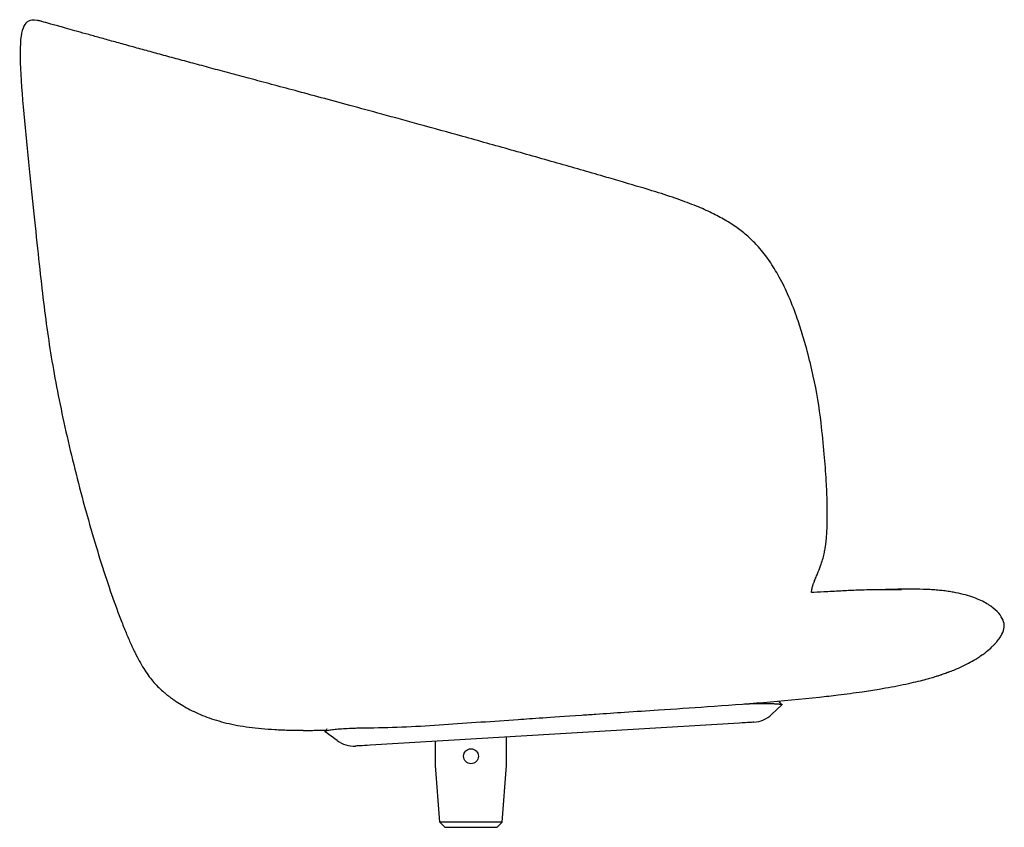
# Model space of a CAD drawing. Units: millimetres. Extents: x 7 to 1678, y -798 to 987.
# Drawn here: x 1131 to 1658, y -445 to -13 of the extents above; entities that cross this region are included whole.
import ezdxf

# ---------------------------------------------------------------- set-up
doc = ezdxf.new("R2010")
doc.units = ezdxf.units.MM

# ---------------------------------------------------------------- blocks, each defined once
blk = doc.blocks.new('LEFT_2D_GRP22')
for p, q in [((492.09, -371.12), (497.65, -365.86)), ((474.84, -375.67), (277.19, -387.49)), ((259.51, -385.04), (253.17, -380.33)), ((350.19, -398.41), (350.19, -383.13)), ((312.17, -398.41), (312.17, -385.4)), ((314.46, -428.66), (312.17, -398.41)), ((347.89, -428.66), (350.19, -398.41)), ((317.17, -431.42), (314.46, -428.66)), ((347.89, -428.66), (314.46, -428.66)), ((317.17, -431.42), (345.18, -431.42)), ((345.18, -431.42), (347.89, -428.66))]:
    blk.add_line(p, q)
blk.add_circle((331.16, -393.4), 4)
for centre, start, end in [((481.78, -360.23), 273.4244, 313.4244), ((268.45, -372.99), 233.4244, 273.4244)]:
    blk.add_arc(centre, 15, start, end)
at = {"extrusion": (-2.25418e-16, -1.29529e-17, -1)}
blk.add_ellipse((474.84, -375.67), major_axis=(7.84, 0.47), ratio=0, start_param=0, end_param=1.570796, dxfattribs=at)
at = {"extrusion": (-2.25418e-16, -1.29527e-17, -1)}
blk.add_ellipse((277.19, -387.49), major_axis=(-7.84, -0.47), ratio=0, start_param=-1.570796, end_param=0, dxfattribs=at)
for points, knots in [([(100.79, -0.11), (100.17, 0.05), (99.55, 0.19), (96.97, 0.63), (95.01, 0.68), (91.81, -2.01), (90.56, -4.72), (89.53, -15.22), (89.74, -23), (90.9, -40.87), (91.85, -50.94), (93.77, -70.7), (94.74, -80.38), (96.64, -98.86), (97.57, -107.66), (99.28, -123.8), (100.07, -131.14), (101.62, -144.88), (102.38, -151.27), (103.98, -163.58), (104.81, -169.49), (106.66, -181.31), (107.67, -187.22), (109.98, -199.53), (111.28, -205.93), (114.1, -218.98), (115.62, -225.63), (118.83, -238.99), (120.52, -245.69), (124.02, -258.92), (125.82, -265.44), (129.47, -278.11), (131.33, -284.25), (135.04, -296), (136.9, -301.6), (140.58, -312.15), (142.4, -317.08), (145.05, -323.87), (145.93, -326.03), (147.22, -329.11), (147.64, -330.11), (148.49, -332.04), (148.9, -332.98), (149.32, -333.89)], [1.68236, 1.68236, 1.68236, 1.68236, 2, 2, 3, 3, 4, 4, 5, 5, 6, 6, 7, 7, 8, 8, 9, 9, 10, 10, 11, 11, 12, 12, 13, 13, 14, 14, 15, 15, 16, 16, 17, 17, 18, 18, 19, 19, 19.5, 19.5, 19.75, 19.75, 20, 20, 20, 20]), ([(413.4, -86.46), (410.2, -85.53), (407.01, -84.59), (395.53, -81.26), (387.25, -78.88), (370.2, -74.01), (361.42, -71.52), (344, -66.6), (335.35, -64.18), (318.94, -59.61), (311.17, -57.46), (296.76, -53.49), (290.11, -51.67), (277.72, -48.29), (271.97, -46.72), (261.12, -43.78), (256.01, -42.4), (246.23, -39.77), (241.56, -38.51), (232.7, -36.13), (228.49, -35.01), (220.42, -32.85), (216.56, -31.82), (209.11, -29.82), (205.52, -28.86), (198.57, -27), (195.19, -26.1), (188.62, -24.33), (185.43, -23.47), (179.21, -21.79), (176.19, -20.98), (170.29, -19.38), (167.41, -18.59), (161.76, -17.06), (159, -16.3), (153.6, -14.82), (150.96, -14.09), (145.73, -12.65), (143.14, -11.93), (138.1, -10.53), (135.65, -9.85), (130.95, -8.54), (128.69, -7.91), (124.4, -6.71), (122.37, -6.14), (118.61, -5.09), (116.87, -4.6), (113.69, -3.7), (112.25, -3.3), (109.7, -2.58), (108.59, -2.27), (106.66, -1.73), (105.82, -1.5), (104.34, -1.08), (103.7, -0.91), (102.64, -0.61), (102.2, -0.49), (101.49, -0.3), (101.25, -0.23), (100.94, -0.15), (100.79, -0.11), (100.79, -0.11)], [0, 0, 0, 0, 10.000187, 10.000187, 35.886411, 35.886411, 63.351448, 63.351448, 90.486977, 90.486977, 114.959745, 114.959745, 136.098415, 136.098415, 154.579121, 154.579121, 171.278098, 171.278098, 186.858851, 186.858851, 201.261406, 201.261406, 214.93665, 214.93665, 228.130859, 228.130859, 241.074635, 241.074635, 253.991601, 253.991601, 266.880417, 266.880417, 279.954725, 279.954725, 293.358034, 293.358034, 307.104974, 307.104974, 321.639053, 321.639053, 336.614975, 336.614975, 351.774487, 351.774487, 367.042884, 367.042884, 381.967753, 381.967753, 396.607992, 396.607992, 410.591093, 410.591093, 424.283169, 424.283169, 438.676766, 438.676766, 453.620861, 453.620861, 470.316602, 470.316602, 485.507922, 485.507922, 485.507922, 485.507922]), ([(484.32, -120.06), (482.74, -118.35), (481.05, -116.71), (477.5, -113.6), (475.61, -112.12), (471.6, -109.25), (469.45, -107.86), (464.94, -105.22), (462.57, -103.96), (457.45, -101.46), (454.69, -100.24), (448.63, -97.75), (445.32, -96.52), (438.06, -93.97), (434.08, -92.68), (424.55, -89.72), (418.98, -88.09), (413.4, -86.46)], [0, 0, 0, 0, 7.047911, 7.047911, 14.229821, 14.229821, 21.900647, 21.900647, 29.93424, 29.93424, 38.999636, 38.999636, 49.580322, 49.580322, 62.10455, 62.10455, 79.531406, 79.531406, 79.531406, 79.531406]), ([(508.55, -167.4), (507.59, -164.25), (506.57, -161.12), (504.03, -153.98), (502.45, -149.98), (499.13, -142.55), (497.41, -139.1), (493.89, -132.87), (492.14, -130.08), (488.42, -124.84), (486.46, -122.37), (484.32, -120.06)], [0, 0, 0, 0, 10.002448, 10.002448, 23.022576, 23.022576, 34.725481, 34.725481, 44.696458, 44.696458, 54.213987, 54.213987, 54.213987, 54.213987]), ([(520.74, -282.39), (520.78, -282.18), (520.81, -281.96), (520.89, -281.49), (520.92, -281.23), (520.99, -280.75), (521.02, -280.53), (521.13, -279.77), (521.19, -279.22), (521.37, -277.67), (521.46, -276.67), (521.74, -273), (521.84, -270.33), (521.94, -264.44), (521.92, -261.22), (521.77, -254.04), (521.6, -250.09), (521.09, -241.35), (520.71, -236.57), (519.77, -226.23), (519.23, -220.66), (517.7, -206.65), (516.28, -198.25), (513.43, -185.54), (512.35, -181.13), (510.37, -173.62), (509.49, -170.5), (508.55, -167.4)], [0, 0, 0, 0, 0.644988, 0.644988, 1.462862, 1.462862, 2.119208, 2.119208, 3.777818, 3.777818, 6.802567, 6.802567, 14.804368, 14.804368, 24.491632, 24.491632, 36.407299, 36.407299, 50.89226, 50.89226, 67.849773, 67.849773, 93.592722, 93.592722, 107.342321, 107.342321, 117.174488, 117.174488, 117.174488, 117.174488]), ([(515.16, -299.4), (515.33, -298.99), (515.51, -298.56), (516.02, -297.36), (516.36, -296.56), (517.27, -294.37), (517.83, -292.94), (519.1, -289.41), (519.76, -287.24), (520.43, -284.18), (520.59, -283.29), (520.74, -282.4)], [0, 0, 0, 0, 1.526866, 1.526866, 4.218145, 4.218145, 8.934373, 8.934373, 15.73971, 15.73971, 18.451346, 18.451346, 18.451346, 18.451346]), ([(513.61, -304.63), (513.71, -303.97), (513.86, -303.22), (514.07, -302.39), (514.12, -302.18), (514.26, -301.71), (514.39, -301.33), (514.73, -300.45), (514.94, -299.94), (515.16, -299.4)], [0, 0, 0, 0, 2.975229, 2.975229, 4.279797, 4.279797, 6.397566, 6.397566, 8.403611, 8.403611, 8.403611, 8.403611]), ([(561.61, -304.35), (561.61, -304.35), (561.52, -304.35), (561.15, -304.35), (560.89, -304.35), (559.83, -304.34), (558.86, -304.32), (556.93, -304.3), (556.12, -304.29), (554.21, -304.28), (553.08, -304.28), (550.61, -304.29), (549.26, -304.3), (546.32, -304.34), (544.7, -304.38), (541.12, -304.48), (539.12, -304.55), (534.46, -304.74), (531.78, -304.87), (526.1, -305.17), (522.98, -305.35), (517.64, -305.65), (515.32, -305.77), (513.46, -305.85)], [67.655106, 67.655106, 67.655106, 67.655106, 73.863151, 73.863151, 81.838093, 81.838093, 89.036606, 89.036606, 93.343946, 93.343946, 98.30502, 98.30502, 103.496106, 103.496106, 109.189142, 109.189142, 115.867542, 115.867542, 124.753964, 124.753964, 135.18531, 135.18531, 143.538259, 143.538259, 143.538259, 143.538259]), ([(552.92, -304.28), (552.58, -304.28), (552.23, -304.28), (550.61, -304.29), (549.26, -304.3), (546.32, -304.34), (544.7, -304.38), (541.12, -304.48), (539.12, -304.55), (534.46, -304.74), (531.78, -304.87), (526.1, -305.17), (522.98, -305.35), (517.64, -305.65), (515.32, -305.77), (513.46, -305.85)], [96.836739, 96.836739, 96.836739, 96.836739, 98.30502, 98.30502, 103.496106, 103.496106, 109.189142, 109.189142, 115.867542, 115.867542, 124.753964, 124.753964, 135.18531, 135.18531, 143.538259, 143.538259, 143.538259, 143.538259]), ([(583.51, -304.81), (582.46, -304.69), (581.38, -304.59), (579.17, -304.41), (578.03, -304.33), (574.54, -304.14), (572.11, -304.06), (564.53, -303.94), (559.1, -304.04), (553.23, -304.27), (553.08, -304.28), (552.92, -304.28)], [0, 0, 0, 0, 0.25, 0.25, 0.5, 0.5, 1, 1, 2, 2, 2.027404, 2.027404, 2.027404, 2.027404]), ([(612.63, -332.2), (612.93, -331.84), (613.22, -331.49), (613.76, -330.79), (614.01, -330.45), (614.72, -329.42), (615.12, -328.75), (616.12, -326.78), (616.5, -325.51), (616.7, -323.01), (616.51, -321.79), (615.54, -319.34), (614.76, -318.12), (612.61, -315.64), (611.23, -314.39), (607.79, -311.95), (605.73, -310.77), (600.82, -308.6), (597.97, -307.61), (593.05, -306.37), (591.31, -305.99), (588.51, -305.49), (587.55, -305.34), (585.58, -305.05), (584.56, -304.92), (583.51, -304.81)], [0, 0, 0, 0, 0.25, 0.25, 0.5, 0.5, 1, 1, 2, 2, 3, 3, 4, 4, 5, 5, 6, 6, 7, 7, 7.5, 7.5, 7.75, 7.75, 8, 8, 8, 8]), ([(149.32, -333.89), (149.73, -334.8), (150.14, -335.68), (150.95, -337.38), (151.35, -338.21), (152.55, -340.59), (153.34, -342.08), (155.71, -346.26), (157.28, -348.69), (160.54, -353.02), (162.23, -354.93), (164.95, -357.58), (165.89, -358.43), (167.36, -359.67), (167.86, -360.07), (168.87, -360.88), (169.39, -361.28), (169.93, -361.68)], [0, 0, 0, 0, 0.25, 0.25, 0.5, 0.5, 1, 1, 2, 2, 3, 3, 3.5, 3.5, 3.75, 3.75, 4, 4, 4, 4]), ([(604.02, -339.73), (605.54, -338.7), (606.9, -337.66), (609.02, -335.88), (609.84, -335.12), (610.97, -334.01), (611.32, -333.64), (612, -332.92), (612.32, -332.56), (612.63, -332.2)], [2.324407, 2.324407, 2.324407, 2.324407, 3, 3, 3.5, 3.5, 3.75, 3.75, 4, 4, 4, 4]), ([(582.11, -350.02), (583.15, -349.68), (584.23, -349.31), (587.24, -348.24), (589.17, -347.49), (593.93, -345.46), (597.02, -343.95), (600.52, -341.97), (602.27, -340.91), (603.87, -339.84), (604.14, -339.65), (604.53, -339.38), (604.66, -339.29), (604.83, -339.17), (604.89, -339.13), (604.93, -339.1), (604.93, -339.1), (604.93, -339.1), (604.92, -339.11), (604.88, -339.14), (604.86, -339.15), (604.79, -339.2), (604.74, -339.24), (604.56, -339.36), (604.43, -339.45), (604.21, -339.6), (604.11, -339.67), (604.02, -339.73)], [0, 0, 0, 0, 10.000378, 10.000378, 28.512097, 28.512097, 55.800696, 55.800696, 68.481951, 68.481951, 71.277594, 71.277594, 72.705127, 72.705127, 73.458096, 73.458096, 73.696527, 73.696527, 73.95017, 73.95017, 74.07624, 74.07624, 74.331332, 74.331332, 74.83363, 74.83363, 75.2025, 75.2025, 75.2025, 75.2025]), ([(553.09, -356.89), (555.24, -356.51), (557.36, -356.11), (561.53, -355.29), (563.59, -354.87), (567.32, -354.04), (569.04, -353.64), (572.14, -352.88), (573.55, -352.52), (575.81, -351.91), (576.73, -351.65), (578.06, -351.27), (578.48, -351.15), (579.43, -350.86), (579.91, -350.71), (580.97, -350.39), (581.54, -350.21), (582.11, -350.02)], [0, 0, 0, 0, 6.982237, 6.982237, 14.201633, 14.201633, 20.793685, 20.793685, 27.046689, 27.046689, 32.287893, 32.287893, 36.732716, 36.732716, 41.402438, 41.402438, 46.900199, 46.900199, 46.900199, 46.900199]), ([(582.4, -349.87), (583.41, -349.54), (584.39, -349.21), (586.09, -348.61), (586.81, -348.35), (587.52, -348.08)], [0, 0, 0, 0, 0.25, 0.25, 0.4441007, 0.4441007, 0.4441007, 0.4441007]), ([(517.81, -361.76), (521.12, -361.4), (524.44, -361.02), (532.04, -360.08), (536.34, -359.51), (543.65, -358.44), (546.7, -357.97), (550.82, -357.28), (551.96, -357.09), (553.09, -356.89)], [0, 0, 0, 0, 10.002123, 10.002123, 23.022226, 23.022226, 32.458121, 32.458121, 36.110569, 36.110569, 36.110569, 36.110569]), ([(169.93, -361.68), (170.46, -362.08), (171, -362.47), (172.11, -363.26), (172.68, -363.65), (174.42, -364.82), (175.64, -365.58), (179.43, -367.82), (182.17, -369.24), (188.14, -371.87), (191.36, -373.08), (198.34, -375.22), (202.09, -376.14), (210.17, -377.62), (214.5, -378.18), (221.33, -378.79), (223.67, -378.96), (227.24, -379.17), (228.44, -379.22), (230.87, -379.33), (232.09, -379.37), (233.33, -379.41)], [0, 0, 0, 0, 0.25, 0.25, 0.5, 0.5, 1, 1, 2, 2, 3, 3, 4, 4, 5, 5, 5.5, 5.5, 5.75, 5.75, 6, 6, 6, 6]), ([(390.29, -371.37), (392.86, -371.2), (395.43, -371.03), (403.12, -370.51), (408.25, -370.17), (419.4, -369.42), (425.43, -369.02), (440.22, -368.03), (448.98, -367.44), (477.77, -365.44), (497.82, -363.95), (517.81, -361.76)], [63.829663, 63.829663, 63.829663, 63.829663, 71.623711, 71.623711, 87.107229, 87.107229, 105.272078, 105.272078, 131.643673, 131.643673, 191.974581, 191.974581, 191.974581, 191.974581]), ([(477.65, -365.39), (478.11, -365.37), (479.37, -365.32), (481.37, -365.25), (484.23, -365.18), (487.73, -365.15), (490.5, -365.18), (492.68, -365.24), (494.12, -365.3), (495.4, -365.38), (496.32, -365.47), (496.99, -365.56), (497.36, -365.63), (497.56, -365.7), (497.65, -365.75), (497.68, -365.8), (497.67, -365.84), (497.65, -365.86), (497.65, -365.86)], [0.0890511, 0.0890511, 0.0890511, 0.0890511, 0.1252421, 0.1886866, 0.250556, 0.3642567, 0.5000071, 0.5360103, 0.6252688, 0.6947187, 0.7498829, 0.8157213, 0.8750959, 0.8992094, 0.9373348, 0.9629669, 0.9838458, 1, 1, 1, 1]), ([(276.63, -378.17), (283.29, -378.12), (296.6, -377.75), (309.89, -376.9), (323.18, -376), (329.82, -375.54), (343.11, -374.62), (349.75, -374.16), (364.35, -373.15), (372.31, -372.59), (390.29, -371.37)], [0, 0, 0, 0, 0.0199691, 0.0399382, 0.0399382, 0.0599072, 0.0599072, 0.0798763, 0.0798763, 0.1037949, 0.1037949, 0.1037949, 0.1037949]), ([(233.33, -379.41), (234.56, -379.44), (235.81, -379.47), (238.27, -379.52), (239.49, -379.53), (240.71, -379.54)], [0, 0, 0, 0, 0.25, 0.25, 0.4913451, 0.4913451, 0.4913451, 0.4913451]), ([(233.52, -379.41), (233.52, -379.41), (233.52, -379.41), (233.52, -379.41), (233.54, -379.41), (233.63, -379.42), (233.66, -379.42), (233.73, -379.42), (233.77, -379.42), (233.89, -379.42), (233.97, -379.43), (234.13, -379.43), (234.21, -379.43), (234.42, -379.44), (234.56, -379.44), (234.97, -379.45), (235.26, -379.46), (236.36, -379.48), (237.19, -379.5), (238.35, -379.52), (238.7, -379.52), (239.14, -379.53), (239.25, -379.53), (239.46, -379.53), (239.55, -379.53), (239.76, -379.53), (239.87, -379.53), (240.06, -379.54), (240.14, -379.54), (240.27, -379.54), (240.33, -379.54), (240.41, -379.54), (240.43, -379.54), (240.48, -379.54), (240.49, -379.54), (240.52, -379.54), (240.53, -379.54), (240.55, -379.54), (240.57, -379.54), (240.63, -379.54), (240.67, -379.54), (240.77, -379.54), (240.83, -379.54), (240.94, -379.54), (241, -379.54), (241.23, -379.55), (241.41, -379.55), (242.15, -379.55), (242.72, -379.55), (244.61, -379.56), (245.89, -379.55), (249.18, -379.53), (251.25, -379.5), (253.28, -379.46), (253.4, -379.46), (253.51, -379.46)], [10.794367, 10.794367, 10.794367, 10.794367, 10.833073, 10.833073, 11.626539, 11.626539, 11.91122, 11.91122, 12.160124, 12.160124, 12.452791, 12.452791, 12.709619, 12.709619, 13.115027, 13.115027, 13.964628, 13.964628, 16.436118, 16.436118, 17.467833, 17.467833, 17.834125, 17.834125, 18.167815, 18.167815, 18.689626, 18.689626, 19.25583, 19.25583, 19.771432, 19.771432, 19.96522, 19.96522, 20.030931, 20.030931, 20.059139, 20.059139, 20.116509, 20.116509, 20.231474, 20.231474, 20.461036, 20.461036, 20.685378, 20.685378, 21.358802, 21.358802, 23.378625, 23.378625, 28.084865, 28.084865, 35.143756, 35.143756, 35.565457, 35.565457, 35.565457, 35.565457]), ([(240.71, -379.54), (240.78, -379.54), (240.83, -379.54), (240.94, -379.54), (241, -379.54), (241.23, -379.55), (241.41, -379.55), (242.15, -379.55), (242.72, -379.55), (244.61, -379.56), (245.89, -379.55), (249.18, -379.53), (251.25, -379.5), (253.28, -379.46), (253.4, -379.46), (253.51, -379.46)], [20.24172, 20.24172, 20.24172, 20.24172, 20.461035, 20.461035, 20.685376, 20.685376, 21.358799, 21.358799, 23.378618, 23.378618, 28.084853, 28.084853, 35.143767, 35.143767, 35.565457, 35.565457, 35.565457, 35.565457]), ([(253.17, -380.33), (253.16, -380.32), (253.14, -380.31), (253.11, -380.27), (253.07, -380.23), (253.05, -380.18), (253.04, -380.12), (253.07, -380.05), (253.2, -379.91), (253.54, -379.75), (254.41, -379.49), (256.11, -379.19), (259.06, -378.87), (262.76, -378.59), (266.34, -378.41), (269.4, -378.31), (271.4, -378.25), (273.01, -378.22), (273.98, -378.2), (274.77, -378.19), (275.41, -378.18), (276.06, -378.18), (276.46, -378.17), (276.63, -378.17)], [0, 0, 0, 0, 0.0089493, 0.0194244, 0.0314333, 0.0524948, 0.0627207, 0.0923542, 0.1251655, 0.1900063, 0.2504094, 0.3767681, 0.4996546, 0.6239417, 0.7493426, 0.8104404, 0.8743856, 0.9071574, 0.9368983, 0.9499005, 0.9684139, 0.9867215, 1, 1, 1, 1]), ([(253.09, -380.04), (253.08, -380.04), (253.06, -380.07), (253.04, -380.12), (253.05, -380.18), (253.07, -380.22), (253.08, -380.24)], [0.90411967, 0.90411967, 0.90411967, 0.90411967, 0.90726405, 0.93691927, 0.94717518, 0.9680641, 0.9680641, 0.9680641, 0.9680641])]:
    blk.add_open_spline(points, degree=3, knots=knots)
for points in [[(520.74, -282.39), (520.74, -282.39), (520.74, -282.39), (520.74, -282.4)], [(513.46, -305.85), (513.5, -305.44), (513.55, -305.03), (513.61, -304.63)], [(497.65, -365.76), (497.07, -365.14), (496.49, -364.52), (495.9, -363.91)], [(497.65, -365.76), (497.07, -365.14), (496.49, -364.52), (495.9, -363.91)], [(254, -378.79), (253.7, -379.2), (253.4, -379.61), (253.1, -380.01)], [(253.51, -379.46), (253.38, -379.64), (253.24, -379.83), (253.1, -380.01)], [(254.85, -379.43), (254.85, -379.43), (254.85, -379.43), (254.85, -379.43)], [(253.09, -380.04), (253.08, -380.04), (253.08, -380.04), (253.08, -380.04)], [(253.13, -380.29), (253.14, -380.31), (253.16, -380.32), (253.17, -380.33)]]:
    blk.add_open_spline(points, degree=3)

msp = doc.modelspace()

# ---------------------------------------------------------------- block references
msp.add_blockref('LEFT_2D_GRP22', (1041.77, -13.41))

doc.saveas('drawing.dxf')
